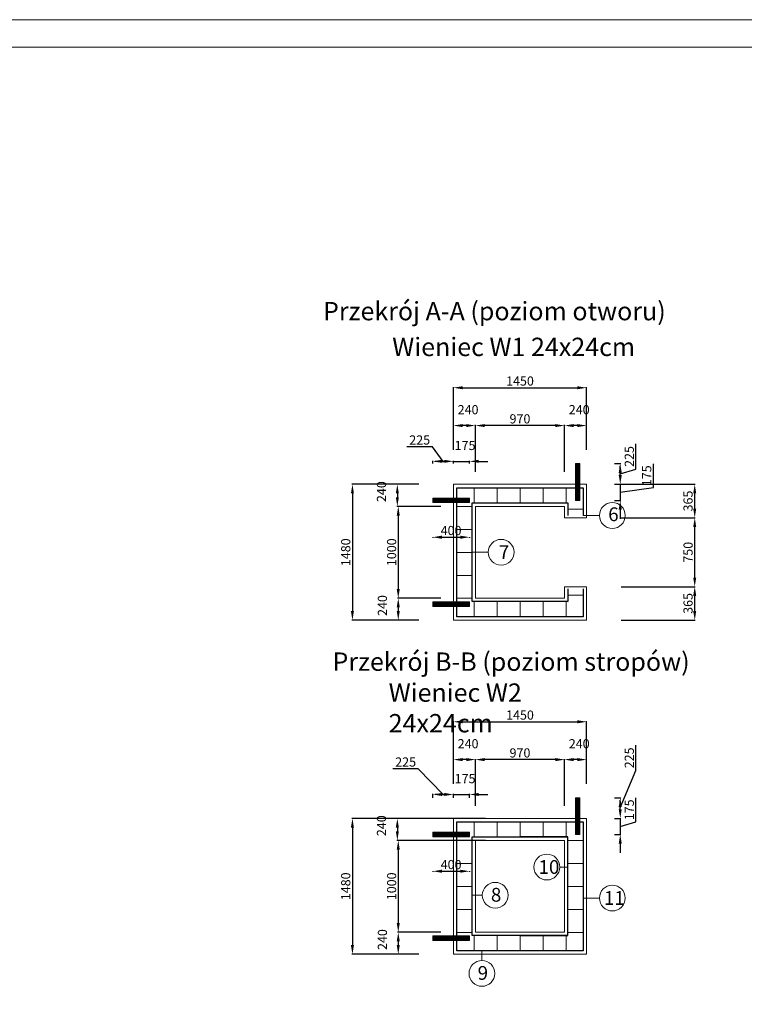
# Model space of a CAD drawing. Units: millimetres. Extents: x 24382 to 277683, y -149765 to 20188.
# Drawn here: x 97159 to 105049, y -66391 to -55668 of the extents above; entities that cross this region are included whole.
import ezdxf

# ---------------------------------------------------------------- set-up
doc = ezdxf.new("R2010")
doc.units = ezdxf.units.MM
doc.layers.add('1', color=7, linetype='Continuous', lineweight=13)
doc.layers.add('opisy', color=1, linetype='Continuous')
doc.styles.add('Romans 100', font='romans.shx', dxfattribs={"width": 0.7, "height": 20})
doc.styles.get("Standard").update_dxf_attribs({"font": 'arial.ttf'})
doc.styles.add('style1', font='simplex.shx')
doc.dimstyles.new('RBCT DIM 50', dxfattribs={"dimtxt": 100, "dimasz": 125, "dimexe": 6.25, "dimexo": 375, "dimgap": 62.5, "dimtad": 1, "dimdec": 0, "dimzin": 1, "dimtxsty": 'style1', "dimcen": 125, "dimclrd": 8, "dimclre": 8, "dimclrt": 2, "dimadec": 0, "dimazin": 0, "dimtfac": 1, "dimtdec": 0, "dimtmove": 0, "dimatfit": 3, "dimfxl": 1, "dimarcsym": 0})
pattern_1 = [(45, (39315.211, -48482.845), (-4.9391409, 4.9391409), [5.08, -1.905]), (135, (39315.211, -48482.845), (-4.9391409, -4.9391409), [5.08, -1.905])]
pattern_2 = [(45, (39315.211, -52120.6325), (-4.9391409, 4.9391409), [5.08, -1.905]), (135, (39315.211, -52120.6325), (-4.9391409, -4.9391409), [5.08, -1.905])]

# ---------------------------------------------------------------- blocks, each defined once
blk = doc.blocks.new('*D647')
at = {"layer": '1', "color": 8, "lineweight": -2, "transparency": 16777216}
for p, q in [((103091, -60593), (103091, -60082)), ((103231, -60088), (103191, -60088)), ((103331, -60353), (103331, -60082))]:
    blk.add_line(p, q, dxfattribs=at)
at = {"layer": '1', "color": 8, "transparency": 16777216}
for points in [[(103191, -60072), (103191, -60105), (103091, -60088)], [(103231, -60072), (103231, -60105), (103331, -60088)]]:
    blk.add_solid(points, dxfattribs=at)
at = {"layer": 'Defpoints', "color": 0, "transparency": 16777216}
for p in [(103091, -60088), (103331, -60728), (103091, -60968)]:
    blk.add_point(p, dxfattribs=at)
at = {"layer": '1', "color": 2, "transparency": 16777216, "insert": (103251, -59928), "char_height": 100, "attachment_point": 5, "style": 'style1'}
blk.add_mtext('240', dxfattribs=at)
blk = doc.blocks.new('*D648')
at = {"layer": '1', "color": 8, "lineweight": -2, "transparency": 16777216}
for p, q in [((102121, -60593), (102121, -60082)), ((102991, -60088), (102221, -60088)), ((103091, -60593), (103091, -60082))]:
    blk.add_line(p, q, dxfattribs=at)
at = {"layer": '1', "color": 8, "transparency": 16777216}
for points in [[(102221, -60072), (102221, -60105), (102121, -60088)], [(102991, -60072), (102991, -60105), (103091, -60088)]]:
    blk.add_solid(points, dxfattribs=at)
at = {"layer": 'Defpoints', "color": 0, "transparency": 16777216}
for p in [(102121, -60088), (102121, -60968), (103091, -60968)]:
    blk.add_point(p, dxfattribs=at)
at = {"layer": '1', "color": 2, "transparency": 16777216, "insert": (102606, -60028), "char_height": 100, "attachment_point": 5, "style": 'style1'}
blk.add_mtext('970', dxfattribs=at)
blk = doc.blocks.new('*D649')
at = {"layer": '1', "color": 8, "lineweight": -2, "transparency": 16777216}
for p, q in [((101881, -60353), (101881, -60082)), ((102021, -60088), (101981, -60088)), ((102121, -60593), (102121, -60082))]:
    blk.add_line(p, q, dxfattribs=at)
at = {"layer": '1', "color": 8, "transparency": 16777216}
for points in [[(101981, -60072), (101981, -60105), (101881, -60088)], [(102021, -60072), (102021, -60105), (102121, -60088)]]:
    blk.add_solid(points, dxfattribs=at)
at = {"layer": 'Defpoints', "color": 0, "transparency": 16777216}
for p in [(101881, -60088), (101881, -60728), (102121, -60968)]:
    blk.add_point(p, dxfattribs=at)
at = {"layer": '1', "color": 2, "transparency": 16777216, "insert": (102041, -59928), "char_height": 100, "attachment_point": 5, "style": 'style1'}
blk.add_mtext('240', dxfattribs=at)
blk = doc.blocks.new('*D588')
at = {"layer": '1', "color": 8, "lineweight": -2, "transparency": 16777216}
for p, q in [((101506, -60728), (101264, -60728)), ((101271, -60828), (101271, -60868)), ((101746, -60968), (101264, -60968))]:
    blk.add_line(p, q, dxfattribs=at)
at = {"layer": '1', "color": 8, "transparency": 16777216}
for points in [[(101254, -60828), (101287, -60828), (101271, -60728)], [(101254, -60868), (101287, -60868), (101271, -60968)]]:
    blk.add_solid(points, dxfattribs=at)
at = {"layer": 'Defpoints', "color": 0, "transparency": 16777216}
for p in [(101881, -60728), (101271, -60968), (102121, -60968)]:
    blk.add_point(p, dxfattribs=at)
at = {"layer": '1', "color": 2, "transparency": 16777216, "insert": (101111, -60808), "char_height": 100, "attachment_point": 5, "rotation": 90, "style": 'style1'}
blk.add_mtext('240', dxfattribs=at)
blk = doc.blocks.new('*D650')
at = {"layer": '1', "color": 8, "lineweight": -2, "transparency": 16777216}
for p, q in [((101746, -60968), (101274, -60968)), ((101281, -61068), (101281, -61868)), ((101746, -61968), (101274, -61968))]:
    blk.add_line(p, q, dxfattribs=at)
at = {"layer": '1', "color": 8, "transparency": 16777216}
for points in [[(101264, -61068), (101297, -61068), (101281, -60968)], [(101264, -61868), (101297, -61868), (101281, -61968)]]:
    blk.add_solid(points, dxfattribs=at)
at = {"layer": 'Defpoints', "color": 0, "transparency": 16777216}
for p in [(102121, -60968), (101281, -61968), (102121, -61968)]:
    blk.add_point(p, dxfattribs=at)
at = {"layer": '1', "color": 2, "transparency": 16777216, "insert": (101221, -61468), "char_height": 100, "attachment_point": 5, "rotation": 90, "style": 'style1'}
blk.add_mtext('1000', dxfattribs=at)
blk = doc.blocks.new('*D651')
at = {"layer": '1', "color": 8, "lineweight": -2, "transparency": 16777216}
for p, q in [((101746, -61968), (101274, -61968)), ((101281, -62068), (101281, -62108)), ((101506, -62208), (101274, -62208))]:
    blk.add_line(p, q, dxfattribs=at)
at = {"layer": '1', "color": 8, "transparency": 16777216}
for points in [[(101264, -62068), (101297, -62068), (101281, -61968)], [(101264, -62108), (101297, -62108), (101281, -62208)]]:
    blk.add_solid(points, dxfattribs=at)
at = {"layer": 'Defpoints', "color": 0, "transparency": 16777216}
for p in [(102121, -61968), (101281, -62208), (101881, -62208)]:
    blk.add_point(p, dxfattribs=at)
at = {"layer": '1', "color": 2, "transparency": 16777216, "insert": (101121, -62048), "char_height": 100, "attachment_point": 5, "rotation": 90, "style": 'style1'}
blk.add_mtext('240', dxfattribs=at)
blk = doc.blocks.new('*D652')
at = {"layer": '1', "color": 8, "lineweight": -2, "transparency": 16777216}
for p, q in [((101506, -60728), (100775, -60728)), ((100782, -60828), (100782, -62108)), ((101506, -62208), (100775, -62208))]:
    blk.add_line(p, q, dxfattribs=at)
at = {"layer": '1', "color": 8, "transparency": 16777216}
for points in [[(100765, -60828), (100798, -60828), (100782, -60728)], [(100765, -62108), (100798, -62108), (100782, -62208)]]:
    blk.add_solid(points, dxfattribs=at)
at = {"layer": 'Defpoints', "color": 0, "transparency": 16777216}
for p in [(101881, -60728), (100782, -62208), (101881, -62208)]:
    blk.add_point(p, dxfattribs=at)
at = {"layer": '1', "color": 2, "transparency": 16777216, "insert": (100722, -61468), "char_height": 100, "attachment_point": 5, "rotation": 90, "style": 'style1'}
blk.add_mtext('1480', dxfattribs=at)
blk = doc.blocks.new('*D663')
at = {"layer": '1', "color": 8, "lineweight": -2, "transparency": 16777216}
for p, q in [((101881, -60353), (101881, -59670)), ((101981, -59676), (103231, -59676)), ((103331, -60353), (103331, -59670))]:
    blk.add_line(p, q, dxfattribs=at)
at = {"layer": '1', "color": 8, "transparency": 16777216}
for points in [[(101981, -59660), (101981, -59693), (101881, -59676)], [(103231, -59660), (103231, -59693), (103331, -59676)]]:
    blk.add_solid(points, dxfattribs=at)
at = {"layer": 'Defpoints', "color": 0, "transparency": 16777216}
for p in [(103331, -59676), (101881, -60728), (103331, -60728)]:
    blk.add_point(p, dxfattribs=at)
at = {"layer": '1', "color": 2, "transparency": 16777216, "insert": (102606, -59616), "char_height": 100, "attachment_point": 5, "style": 'style1'}
blk.add_mtext('1450', dxfattribs=at)
blk = doc.blocks.new('*D664')
at = {"layer": '1', "color": 8, "lineweight": -2, "transparency": 16777216}
for p, q in [((101652, -60318), (101375, -60318)), ((101768, -60478), (101652, -60318)), ((101656, -60503), (101656, -60471)), ((101881, -60503), (101881, -60471)), ((101756, -60478), (101781, -60478))]:
    blk.add_line(p, q, dxfattribs=at)
at = {"layer": '1', "color": 8, "transparency": 16777216}
for points in [[(101756, -60461), (101756, -60494), (101656, -60478)], [(101781, -60461), (101781, -60494), (101881, -60478)]]:
    blk.add_solid(points, dxfattribs=at)
at = {"layer": 'Defpoints', "color": 0, "transparency": 16777216}
for p in [(101881, -60478), (101656, -60878), (101881, -60878)]:
    blk.add_point(p, dxfattribs=at)
at = {"layer": '1', "color": 2, "transparency": 16777216, "insert": (101514, -60258), "char_height": 100, "attachment_point": 5, "style": 'style1'}
blk.add_mtext('225', dxfattribs=at)
blk = doc.blocks.new('*D665')
at = {"layer": '1', "color": 8, "lineweight": -2, "transparency": 16777216}
for p, q in [((101881, -60503), (101881, -60471)), ((102056, -60503), (102056, -60471)), ((101781, -60478), (101681, -60478)), ((101881, -60478), (102056, -60478)), ((102156, -60478), (102256, -60478))]:
    blk.add_line(p, q, dxfattribs=at)
at = {"layer": '1', "color": 8, "transparency": 16777216}
for points in [[(101781, -60461), (101781, -60494), (101881, -60478)], [(102156, -60461), (102156, -60494), (102056, -60478)]]:
    blk.add_solid(points, dxfattribs=at)
at = {"layer": 'Defpoints', "color": 0, "transparency": 16777216}
for p in [(102056, -60478), (101881, -60878), (102056, -60878)]:
    blk.add_point(p, dxfattribs=at)
at = {"layer": '1', "color": 2, "transparency": 16777216, "insert": (102008, -60318), "char_height": 100, "attachment_point": 5, "style": 'style1'}
blk.add_mtext('175', dxfattribs=at)
blk = doc.blocks.new('*D666')
at = {"layer": '1', "color": 8, "lineweight": -2, "transparency": 16777216}
for p, q in [((101656, -61303), (101656, -61310)), ((101756, -61304), (101956, -61304)), ((102056, -61303), (102056, -61310))]:
    blk.add_line(p, q, dxfattribs=at)
at = {"layer": '1', "color": 8, "transparency": 16777216}
for points in [[(101756, -61287), (101756, -61321), (101656, -61304)], [(101956, -61287), (101956, -61321), (102056, -61304)]]:
    blk.add_solid(points, dxfattribs=at)
at = {"layer": 'Defpoints', "color": 0, "transparency": 16777216}
for p in [(101656, -60928), (102056, -60928), (102056, -61304)]:
    blk.add_point(p, dxfattribs=at)
at = {"layer": '1', "color": 2, "transparency": 16777216, "insert": (101856, -61244), "char_height": 100, "attachment_point": 5, "style": 'style1'}
blk.add_mtext('400', dxfattribs=at)
blk = doc.blocks.new('*D667')
at = {"layer": '1', "color": 8, "lineweight": -2, "transparency": 16777216}
for p, q in [((103869, -60564), (103869, -60287)), ((103634, -60503), (103704, -60503)), ((103698, -60615), (103869, -60564)), ((103698, -60628), (103698, -60603)), ((103634, -60728), (103704, -60728))]:
    blk.add_line(p, q, dxfattribs=at)
at = {"layer": '1', "color": 8, "transparency": 16777216}
for points in [[(103681, -60603), (103714, -60603), (103698, -60503)], [(103681, -60628), (103714, -60628), (103698, -60728)]]:
    blk.add_solid(points, dxfattribs=at)
at = {"layer": 'Defpoints', "color": 0, "transparency": 16777216}
for p in [(103259, -60503), (103698, -60503), (103259, -60728)]:
    blk.add_point(p, dxfattribs=at)
at = {"layer": '1', "color": 2, "transparency": 16777216, "insert": (103809, -60425), "char_height": 100, "attachment_point": 5, "rotation": 90, "style": 'style1'}
blk.add_mtext('225', dxfattribs=at)
blk = doc.blocks.new('*D590')
at = {"layer": '1', "color": 8, "lineweight": -2, "transparency": 16777216}
for p, q in [((103698, -60628), (103698, -60528)), ((104059, -60764), (104059, -60506)), ((103634, -60728), (103704, -60728)), ((103698, -60728), (103698, -60903)), ((103698, -60728), (103698, -60903)), ((103698, -60815), (104059, -60764)), ((103634, -60903), (103704, -60903)), ((103698, -61003), (103698, -61103))]:
    blk.add_line(p, q, dxfattribs=at)
at = {"layer": '1', "color": 8, "transparency": 16777216}
for points in [[(103681, -60628), (103714, -60628), (103698, -60728)], [(103681, -61003), (103714, -61003), (103698, -60903)]]:
    blk.add_solid(points, dxfattribs=at)
at = {"layer": 'Defpoints', "color": 0, "transparency": 16777216}
for p in [(103259, -60728), (103259, -60903), (103698, -60903)]:
    blk.add_point(p, dxfattribs=at)
at = {"layer": '1', "color": 2, "transparency": 16777216, "insert": (103999, -60635), "char_height": 100, "attachment_point": 5, "rotation": 90, "style": 'style1'}
blk.add_mtext('175', dxfattribs=at)
blk = doc.blocks.new('*D600')
at = {"layer": '1', "color": 8, "lineweight": -2, "transparency": 16777216}
for p, q in [((103706, -61843), (104515, -61843)), ((104509, -62108), (104509, -61943)), ((103706, -62208), (104515, -62208))]:
    blk.add_line(p, q, dxfattribs=at)
at = {"layer": '1', "color": 8, "transparency": 16777216}
for points in [[(104492, -61943), (104525, -61943), (104509, -61843)], [(104492, -62108), (104525, -62108), (104509, -62208)]]:
    blk.add_solid(points, dxfattribs=at)
at = {"layer": 'Defpoints', "color": 0, "transparency": 16777216}
for p in [(103331, -61843), (104509, -61843), (103331, -62208)]:
    blk.add_point(p, dxfattribs=at)
at = {"layer": '1', "color": 2, "transparency": 16777216, "insert": (104449, -62025), "char_height": 100, "attachment_point": 5, "rotation": 90, "style": 'style1'}
blk.add_mtext('365', dxfattribs=at)
blk = doc.blocks.new('*D601')
at = {"layer": '1', "color": 8, "lineweight": -2, "transparency": 16777216}
for p, q in [((103706, -61093), (104515, -61093)), ((104509, -61743), (104509, -61193)), ((103706, -61843), (104515, -61843))]:
    blk.add_line(p, q, dxfattribs=at)
at = {"layer": '1', "color": 8, "transparency": 16777216}
for points in [[(104492, -61193), (104525, -61193), (104509, -61093)], [(104492, -61743), (104525, -61743), (104509, -61843)]]:
    blk.add_solid(points, dxfattribs=at)
at = {"layer": 'Defpoints', "color": 0, "transparency": 16777216}
for p in [(103331, -61093), (104509, -61093), (103331, -61843)]:
    blk.add_point(p, dxfattribs=at)
at = {"layer": '1', "color": 2, "transparency": 16777216, "insert": (104449, -61468), "char_height": 100, "attachment_point": 5, "rotation": 90, "style": 'style1'}
blk.add_mtext('750', dxfattribs=at)
blk = doc.blocks.new('*D602')
at = {"layer": '1', "color": 8, "lineweight": -2, "transparency": 16777216}
for p, q in [((103706, -60728), (104515, -60728)), ((104509, -60993), (104509, -60828)), ((103706, -61093), (104515, -61093))]:
    blk.add_line(p, q, dxfattribs=at)
at = {"layer": '1', "color": 8, "transparency": 16777216}
for points in [[(104492, -60828), (104525, -60828), (104509, -60728)], [(104492, -60993), (104525, -60993), (104509, -61093)]]:
    blk.add_solid(points, dxfattribs=at)
at = {"layer": 'Defpoints', "color": 0, "transparency": 16777216}
for p in [(103331, -60728), (104509, -60728), (103331, -61093)]:
    blk.add_point(p, dxfattribs=at)
at = {"layer": '1', "color": 2, "transparency": 16777216, "insert": (104449, -60910), "char_height": 100, "attachment_point": 5, "rotation": 90, "style": 'style1'}
blk.add_mtext('365', dxfattribs=at)
blk = doc.blocks.new('*D632')
at = {"layer": '1', "color": 8, "lineweight": -2, "transparency": 16777216}
for p, q in [((103091, -64231), (103091, -63720)), ((103231, -63726), (103191, -63726)), ((103331, -63991), (103331, -63720))]:
    blk.add_line(p, q, dxfattribs=at)
at = {"layer": '1', "color": 8, "transparency": 16777216}
for points in [[(103191, -63709), (103191, -63743), (103091, -63726)], [(103231, -63709), (103231, -63743), (103331, -63726)]]:
    blk.add_solid(points, dxfattribs=at)
at = {"layer": 'Defpoints', "color": 0, "transparency": 16777216}
for p in [(103091, -63726), (103331, -64366), (103091, -64606)]:
    blk.add_point(p, dxfattribs=at)
at = {"layer": '1', "color": 2, "transparency": 16777216, "insert": (103251, -63566), "char_height": 100, "attachment_point": 5, "style": 'style1'}
blk.add_mtext('240', dxfattribs=at)
blk = doc.blocks.new('*D633')
at = {"layer": '1', "color": 8, "lineweight": -2, "transparency": 16777216}
for p, q in [((102121, -64231), (102121, -63720)), ((102991, -63726), (102221, -63726)), ((103091, -64231), (103091, -63720))]:
    blk.add_line(p, q, dxfattribs=at)
at = {"layer": '1', "color": 8, "transparency": 16777216}
for points in [[(102221, -63709), (102221, -63743), (102121, -63726)], [(102991, -63709), (102991, -63743), (103091, -63726)]]:
    blk.add_solid(points, dxfattribs=at)
at = {"layer": 'Defpoints', "color": 0, "transparency": 16777216}
for p in [(102121, -63726), (102121, -64606), (103091, -64606)]:
    blk.add_point(p, dxfattribs=at)
at = {"layer": '1', "color": 2, "transparency": 16777216, "insert": (102606, -63666), "char_height": 100, "attachment_point": 5, "style": 'style1'}
blk.add_mtext('970', dxfattribs=at)
blk = doc.blocks.new('*D634')
at = {"layer": '1', "color": 8, "lineweight": -2, "transparency": 16777216}
for p, q in [((101881, -63991), (101881, -63720)), ((102021, -63726), (101981, -63726)), ((102121, -64231), (102121, -63720))]:
    blk.add_line(p, q, dxfattribs=at)
at = {"layer": '1', "color": 8, "transparency": 16777216}
for points in [[(101981, -63709), (101981, -63743), (101881, -63726)], [(102021, -63709), (102021, -63743), (102121, -63726)]]:
    blk.add_solid(points, dxfattribs=at)
at = {"layer": 'Defpoints', "color": 0, "transparency": 16777216}
for p in [(101881, -63726), (101881, -64366), (102121, -64606)]:
    blk.add_point(p, dxfattribs=at)
at = {"layer": '1', "color": 2, "transparency": 16777216, "insert": (102041, -63566), "char_height": 100, "attachment_point": 5, "style": 'style1'}
blk.add_mtext('240', dxfattribs=at)
blk = doc.blocks.new('*D635')
at = {"layer": '1', "color": 8, "lineweight": -2, "transparency": 16777216}
for p, q in [((102231, -64366), (101264, -64366)), ((101271, -64466), (101271, -64506)), ((102231, -64606), (101264, -64606))]:
    blk.add_line(p, q, dxfattribs=at)
at = {"layer": '1', "color": 8, "transparency": 16777216}
for points in [[(101254, -64466), (101287, -64466), (101271, -64366)], [(101254, -64506), (101287, -64506), (101271, -64606)]]:
    blk.add_solid(points, dxfattribs=at)
at = {"layer": 'Defpoints', "color": 0, "transparency": 16777216}
for p in [(102606, -64366), (101271, -64606), (102606, -64606)]:
    blk.add_point(p, dxfattribs=at)
at = {"layer": '1', "color": 2, "transparency": 16777216, "insert": (101111, -64446), "char_height": 100, "attachment_point": 5, "rotation": 90, "style": 'style1'}
blk.add_mtext('240', dxfattribs=at)
blk = doc.blocks.new('*D636')
at = {"layer": '1', "color": 8, "lineweight": -2, "transparency": 16777216}
for p, q in [((102231, -64606), (101274, -64606)), ((101281, -64706), (101281, -65506)), ((101746, -65606), (101274, -65606))]:
    blk.add_line(p, q, dxfattribs=at)
at = {"layer": '1', "color": 8, "transparency": 16777216}
for points in [[(101264, -64706), (101297, -64706), (101281, -64606)], [(101264, -65506), (101297, -65506), (101281, -65606)]]:
    blk.add_solid(points, dxfattribs=at)
at = {"layer": 'Defpoints', "color": 0, "transparency": 16777216}
for p in [(102606, -64606), (101281, -65606), (102121, -65606)]:
    blk.add_point(p, dxfattribs=at)
at = {"layer": '1', "color": 2, "transparency": 16777216, "insert": (101221, -65106), "char_height": 100, "attachment_point": 5, "rotation": 90, "style": 'style1'}
blk.add_mtext('1000', dxfattribs=at)
blk = doc.blocks.new('*D637')
at = {"layer": '1', "color": 8, "lineweight": -2, "transparency": 16777216}
for p, q in [((101746, -65606), (101274, -65606)), ((101281, -65706), (101281, -65746)), ((101506, -65846), (101274, -65846))]:
    blk.add_line(p, q, dxfattribs=at)
at = {"layer": '1', "color": 8, "transparency": 16777216}
for points in [[(101264, -65706), (101297, -65706), (101281, -65606)], [(101264, -65746), (101297, -65746), (101281, -65846)]]:
    blk.add_solid(points, dxfattribs=at)
at = {"layer": 'Defpoints', "color": 0, "transparency": 16777216}
for p in [(102121, -65606), (101281, -65846), (101881, -65846)]:
    blk.add_point(p, dxfattribs=at)
at = {"layer": '1', "color": 2, "transparency": 16777216, "insert": (101121, -65686), "char_height": 100, "attachment_point": 5, "rotation": 90, "style": 'style1'}
blk.add_mtext('240', dxfattribs=at)
blk = doc.blocks.new('*D638')
at = {"layer": '1', "color": 8, "lineweight": -2, "transparency": 16777216}
for p, q in [((101506, -64366), (100775, -64366)), ((100782, -64466), (100782, -65746)), ((101506, -65846), (100775, -65846))]:
    blk.add_line(p, q, dxfattribs=at)
at = {"layer": '1', "color": 8, "transparency": 16777216}
for points in [[(100765, -64466), (100798, -64466), (100782, -64366)], [(100765, -65746), (100798, -65746), (100782, -65846)]]:
    blk.add_solid(points, dxfattribs=at)
at = {"layer": 'Defpoints', "color": 0, "transparency": 16777216}
for p in [(101881, -64366), (100782, -65846), (101881, -65846)]:
    blk.add_point(p, dxfattribs=at)
at = {"layer": '1', "color": 2, "transparency": 16777216, "insert": (100722, -65106), "char_height": 100, "attachment_point": 5, "rotation": 90, "style": 'style1'}
blk.add_mtext('1480', dxfattribs=at)
blk = doc.blocks.new('*D639')
at = {"layer": '1', "color": 8, "lineweight": -2, "transparency": 16777216}
for p, q in [((101881, -63991), (101881, -63308)), ((101981, -63314), (103231, -63314)), ((103331, -63991), (103331, -63308))]:
    blk.add_line(p, q, dxfattribs=at)
at = {"layer": '1', "color": 8, "transparency": 16777216}
for points in [[(101981, -63297), (101981, -63331), (101881, -63314)], [(103231, -63297), (103231, -63331), (103331, -63314)]]:
    blk.add_solid(points, dxfattribs=at)
at = {"layer": 'Defpoints', "color": 0, "transparency": 16777216}
for p in [(103331, -63314), (101881, -64366), (103331, -64366)]:
    blk.add_point(p, dxfattribs=at)
at = {"layer": '1', "color": 2, "transparency": 16777216, "insert": (102606, -63254), "char_height": 100, "attachment_point": 5, "style": 'style1'}
blk.add_mtext('1450', dxfattribs=at)
blk = doc.blocks.new('*D640')
at = {"layer": '1', "color": 8, "lineweight": -2, "transparency": 16777216}
for p, q in [((101499, -63825), (101222, -63825)), ((101768, -64106), (101499, -63825)), ((101656, -64141), (101656, -64099)), ((101756, -64106), (101781, -64106)), ((101881, -64141), (101881, -64099))]:
    blk.add_line(p, q, dxfattribs=at)
at = {"layer": '1', "color": 8, "transparency": 16777216}
for points in [[(101756, -64089), (101756, -64122), (101656, -64106)], [(101781, -64089), (101781, -64122), (101881, -64106)]]:
    blk.add_solid(points, dxfattribs=at)
at = {"layer": 'Defpoints', "color": 0, "transparency": 16777216}
for p in [(101881, -64106), (101656, -64516), (101881, -64516)]:
    blk.add_point(p, dxfattribs=at)
at = {"layer": '1', "color": 2, "transparency": 16777216, "insert": (101361, -63765), "char_height": 100, "attachment_point": 5, "style": 'style1'}
blk.add_mtext('225', dxfattribs=at)
blk = doc.blocks.new('*D641')
at = {"layer": '1', "color": 8, "lineweight": -2, "transparency": 16777216}
for p, q in [((101781, -64106), (101681, -64106)), ((101881, -64141), (101881, -64099)), ((101881, -64106), (102056, -64106)), ((102056, -64141), (102056, -64099)), ((102156, -64106), (102256, -64106))]:
    blk.add_line(p, q, dxfattribs=at)
at = {"layer": '1', "color": 8, "transparency": 16777216}
for points in [[(101781, -64089), (101781, -64122), (101881, -64106)], [(102156, -64089), (102156, -64122), (102056, -64106)]]:
    blk.add_solid(points, dxfattribs=at)
at = {"layer": 'Defpoints', "color": 0, "transparency": 16777216}
for p in [(102056, -64106), (101881, -64516), (102056, -64516)]:
    blk.add_point(p, dxfattribs=at)
at = {"layer": '1', "color": 2, "transparency": 16777216, "insert": (102008, -63946), "char_height": 100, "attachment_point": 5, "style": 'style1'}
blk.add_mtext('175', dxfattribs=at)
blk = doc.blocks.new('*D642')
at = {"layer": '1', "color": 8, "lineweight": -2, "transparency": 16777216}
for p, q in [((101656, -64941), (101656, -64948)), ((101756, -64942), (101956, -64942)), ((102056, -64941), (102056, -64948))]:
    blk.add_line(p, q, dxfattribs=at)
at = {"layer": '1', "color": 8, "transparency": 16777216}
for points in [[(101756, -64925), (101756, -64958), (101656, -64942)], [(101956, -64925), (101956, -64958), (102056, -64942)]]:
    blk.add_solid(points, dxfattribs=at)
at = {"layer": 'Defpoints', "color": 0, "transparency": 16777216}
for p in [(101656, -64566), (102056, -64566), (102056, -64942)]:
    blk.add_point(p, dxfattribs=at)
at = {"layer": '1', "color": 2, "transparency": 16777216, "insert": (101856, -64882), "char_height": 100, "attachment_point": 5, "style": 'style1'}
blk.add_mtext('400', dxfattribs=at)
blk = doc.blocks.new('*D643')
at = {"layer": '1', "color": 8, "lineweight": -2, "transparency": 16777216}
for p, q in [((103869, -63845), (103869, -63568)), ((103698, -64253), (103869, -63845)), ((103634, -64141), (103704, -64141)), ((103698, -64266), (103698, -64241)), ((103634, -64366), (103704, -64366))]:
    blk.add_line(p, q, dxfattribs=at)
at = {"layer": '1', "color": 8, "transparency": 16777216}
for points in [[(103681, -64241), (103714, -64241), (103698, -64141)], [(103681, -64266), (103714, -64266), (103698, -64366)]]:
    blk.add_solid(points, dxfattribs=at)
at = {"layer": 'Defpoints', "color": 0, "transparency": 16777216}
for p in [(103259, -64141), (103698, -64141), (103259, -64366)]:
    blk.add_point(p, dxfattribs=at)
at = {"layer": '1', "color": 2, "transparency": 16777216, "insert": (103809, -63707), "char_height": 100, "attachment_point": 5, "rotation": 90, "style": 'style1'}
blk.add_mtext('225', dxfattribs=at)
blk = doc.blocks.new('*D644')
at = {"layer": '1', "color": 8, "lineweight": -2, "transparency": 16777216}
for p, q in [((103698, -64266), (103698, -64166)), ((103869, -64402), (103869, -64144)), ((103634, -64366), (103704, -64366)), ((103698, -64366), (103698, -64541)), ((103698, -64366), (103698, -64541)), ((103698, -64453), (103869, -64402)), ((103634, -64541), (103704, -64541)), ((103698, -64641), (103698, -64741))]:
    blk.add_line(p, q, dxfattribs=at)
at = {"layer": '1', "color": 8, "transparency": 16777216}
for points in [[(103681, -64266), (103714, -64266), (103698, -64366)], [(103681, -64641), (103714, -64641), (103698, -64541)]]:
    blk.add_solid(points, dxfattribs=at)
at = {"layer": 'Defpoints', "color": 0, "transparency": 16777216}
for p in [(103259, -64366), (103259, -64541), (103698, -64541)]:
    blk.add_point(p, dxfattribs=at)
at = {"layer": '1', "color": 2, "transparency": 16777216, "insert": (103809, -64273), "char_height": 100, "attachment_point": 5, "rotation": 90, "style": 'style1'}
blk.add_mtext('175', dxfattribs=at)

msp = doc.modelspace()

# ---------------------------------------------------------------- hatches: boundary and pattern name
at = {"layer": '1'}
h = msp.add_hatch(dxfattribs=at)
h.set_pattern_fill('ANGLE', color=0, angle=45)
h.set_pattern_definition(pattern_1)
h.paths.add_polyline_path([(103259.1, -60502.8), (103209.1, -60502.8), (103209.1, -60727.8), (103259.1, -60727.8)])
h.paths.add_polyline_path([(103259.1, -60727.8), (103209.1, -60727.8), (103209.1, -60902.8), (103259.1, -60902.8)])
h = msp.add_hatch(dxfattribs=at)
h.set_pattern_fill('ANGLE', color=0, angle=45)
h.set_pattern_definition(pattern_1)
h.paths.add_polyline_path([(101880.6, -60877.8), (101655.6, -60877.8), (101655.6, -60927.8), (101880.6, -60927.8)])
h.paths.add_polyline_path([(102055.6, -60877.8), (101880.6, -60877.8), (101880.6, -60927.8), (102055.6, -60927.8)])
h = msp.add_hatch(dxfattribs=at)
h.set_pattern_fill('ANGLE', color=0, angle=45)
h.set_pattern_definition(pattern_1)
h.paths.add_polyline_path([(101880.6, -62007.8), (101655.6, -62007.8), (101655.6, -62057.8), (101880.6, -62057.8)])
h.paths.add_polyline_path([(102055.6, -62007.8), (101880.6, -62007.8), (101880.6, -62057.8), (102055.6, -62057.8)])
h = msp.add_hatch(dxfattribs=at)
h.set_pattern_fill('ANGLE', color=0, angle=45)
h.set_pattern_definition(pattern_2)
h.paths.add_polyline_path([(103259.1, -64140.6), (103209.1, -64140.6), (103209.1, -64365.6), (103259.1, -64365.6)])
h.paths.add_polyline_path([(103259.1, -64365.6), (103209.1, -64365.6), (103209.1, -64540.6), (103259.1, -64540.6)])
h = msp.add_hatch(dxfattribs=at)
h.set_pattern_fill('ANGLE', color=0, angle=45)
h.set_pattern_definition(pattern_2)
h.paths.add_polyline_path([(101880.6, -64515.6), (101655.6, -64515.6), (101655.6, -64565.6), (101880.6, -64565.6)])
h.paths.add_polyline_path([(102055.6, -64515.6), (101880.6, -64515.6), (101880.6, -64565.6), (102055.6, -64565.6)])
h = msp.add_hatch(dxfattribs=at)
h.set_pattern_fill('ANGLE', color=0, angle=45)
h.set_pattern_definition(pattern_2)
h.paths.add_polyline_path([(101880.6, -65645.6), (101655.6, -65645.6), (101655.6, -65695.6), (101880.6, -65695.6)])
h.paths.add_polyline_path([(102055.6, -65645.6), (101880.6, -65645.6), (101880.6, -65695.6), (102055.6, -65695.6)])

# ---------------------------------------------------------------- linework, layer by layer
at = {"layer": '1', "color": 0}
for p, q in [((103209.1, -60902.8), (103209.1, -60502.8)), ((103209.1, -60502.8), (103259.1, -60502.8)), ((103259.1, -60502.8), (103259.1, -60902.8)), ((102107.6, -60930.8), (102107.6, -60764.8)), ((102357.6, -60930.8), (102357.6, -60764.8)), ((102607.6, -60930.8), (102607.6, -60764.8)), ((102857.6, -60930.8), (102857.6, -60764.8)), ((103107.6, -60930.8), (103107.6, -60764.8)), ((101655.6, -60927.8), (101655.6, -60877.8)), ((101655.6, -60877.8), (102055.6, -60877.8)), ((102055.6, -60927.8), (102055.6, -60877.8)), ((103209.1, -60902.8), (103259.1, -60902.8)), ((102055.6, -60927.8), (101655.6, -60927.8)), ((101917.6, -60969.3), (102083.6, -60969.3)), ((103127.6, -60999.3), (103293.6, -60999.3)), ((103090.6, -61092.8), (103330.6, -61092.8)), ((103470.9, -61067.8), (103293.6, -61067.8)), ((101917.6, -61219.3), (102083.6, -61219.3)), ((101917.6, -61469.3), (102083.6, -61469.3)), ((102260.9, -61467.8), (102083.6, -61467.8)), ((101917.6, -61719.3), (102083.6, -61719.3)), ((103090.6, -61842.8), (103330.6, -61842.8)), ((101917.6, -61969.3), (102083.6, -61969.3)), ((103127.6, -61936.3), (103293.6, -61936.3)), ((102055.6, -62007.8), (101655.6, -62007.8)), ((101655.6, -62007.8), (101655.6, -62057.8)), ((101655.6, -62057.8), (102055.6, -62057.8)), ((102055.6, -62007.8), (102055.6, -62057.8)), ((102107.6, -62004.8), (102107.6, -62170.8)), ((102357.6, -62004.8), (102357.6, -62170.8)), ((102607.6, -62004.8), (102607.6, -62170.8)), ((102857.6, -62004.8), (102857.6, -62170.8)), ((103107.6, -62004.8), (103107.6, -62170.8)), ((103209.1, -64540.6), (103209.1, -64140.6)), ((103209.1, -64140.6), (103259.1, -64140.6)), ((103259.1, -64140.6), (103259.1, -64540.6)), ((102107.6, -64568.6), (102107.6, -64402.6)), ((102357.6, -64568.6), (102357.6, -64402.6)), ((102607.6, -64568.6), (102607.6, -64402.6)), ((102857.6, -64568.6), (102857.6, -64402.6)), ((103107.6, -64568.6), (103107.6, -64402.6)), ((101655.6, -64565.6), (101655.6, -64515.6)), ((101655.6, -64515.6), (102055.6, -64515.6)), ((102055.6, -64565.6), (102055.6, -64515.6)), ((103209.1, -64540.6), (103259.1, -64540.6)), ((102055.6, -64565.6), (101655.6, -64565.6)), ((101917.6, -64607.1), (102083.6, -64607.1)), ((103293.6, -64607.1), (103127.6, -64607.1)), ((101917.6, -64857.1), (102083.6, -64857.1)), ((103293.6, -64857.1), (103127.6, -64857.1)), ((103038.7, -64895.9), (103127.6, -64895.9)), ((101917.6, -65107.1), (102083.6, -65107.1)), ((103293.6, -65107.1), (103127.6, -65107.1)), ((102196, -65203.4), (102083.6, -65203.4)), ((103470.9, -65233.8), (103293.6, -65233.8)), ((101917.6, -65357.1), (102083.6, -65357.1)), ((103293.6, -65357.1), (103127.6, -65357.1)), ((101917.6, -65607.1), (102083.6, -65607.1)), ((103293.6, -65607.1), (103127.6, -65607.1)), ((102055.6, -65645.6), (101655.6, -65645.6)), ((101655.6, -65645.6), (101655.6, -65695.6)), ((101655.6, -65695.6), (102055.6, -65695.6)), ((102055.6, -65645.6), (102055.6, -65695.6)), ((102107.6, -65642.6), (102107.6, -65808.6)), ((102357.6, -65642.6), (102357.6, -65808.6)), ((102607.6, -65642.6), (102607.6, -65808.6)), ((102857.6, -65642.6), (102857.6, -65808.6)), ((103107.6, -65642.6), (103107.6, -65808.6)), ((102192.1, -65914.1), (102192.1, -65808.6))]:
    msp.add_line(p, q, dxfattribs=at)
for points in [[(117353.3, -55668.1), (117353.3, -85368.1), (75303.3, -85368.1), (75303.3, -55668.1)], [(117053.3, -55968.1), (117053.3, -85068.1), (75603.3, -85068.1), (75603.3, -55968.1)]]:
    msp.add_lwpolyline(points, close=True, dxfattribs=at)
for points in [[(103330.6, -61842.8), (103330.6, -62207.8), (101880.6, -62207.8), (101880.6, -60727.8), (103330.6, -60727.8), (103330.6, -61092.8)], [(103090.6, -61842.8), (103090.6, -61967.8), (102120.6, -61967.8), (102120.6, -60967.8), (103090.6, -60967.8), (103090.6, -61092.8)], [(103330.6, -64365.6), (103330.6, -65845.6), (101880.6, -65845.6), (101880.6, -64365.6), (103330.6, -64365.6), (103330.6, -64402.6)], [(103090.6, -65605.6), (103090.6, -65605.6), (102120.6, -65605.6), (102120.6, -64605.6), (103090.6, -64605.6), (103090.6, -65605.6)]]:
    msp.add_lwpolyline(points, dxfattribs=at)
at = {"layer": '1', "color": 0, "lineweight": 30}
for points in [[(103293.6, -61867.8), (103293.6, -62170.8), (101917.6, -62170.8), (101917.6, -60764.8), (103293.6, -60764.8), (103293.6, -61067.8)], [(103127.6, -61867.8), (103127.6, -62004.8), (102083.6, -62004.8), (102083.6, -60930.8), (103127.6, -60930.8), (103127.6, -61067.8)], [(103293.6, -65808.6), (103293.6, -65808.6), (101917.6, -65808.6), (101917.6, -64402.6), (103293.6, -64402.6), (103293.6, -64402.6)], [(102605.6, -64402.6), (103293.6, -64402.6), (103293.6, -65808.6), (102605.6, -65808.6)], [(103127.6, -65642.6), (103127.6, -65642.6), (102083.6, -65642.6), (102083.6, -64568.6), (103127.6, -64568.6), (103127.6, -64568.6)], [(102605.6, -65642.6), (102605.6, -65642.6), (103127.6, -65642.6), (103127.6, -64568.6), (102605.6, -64568.6), (102605.6, -64568.6)]]:
    msp.add_lwpolyline(points, dxfattribs=at)
at = {"layer": '1', "color": 0}
for centre in [(103611.4, -61067.8), (102401.4, -61467.8), (102898.2, -64895.9), (102336.5, -65203.4), (103611.4, -65233.8), (102192.1, -66054.6)]:
    msp.add_circle(centre, 140.5, dxfattribs=at)

# ---------------------------------------------------------------- texts
at = {"color": 0, "char_height": 200, "attachment_point": 1}
for s, width, insert in [('Przekrój A-A (poziom otworu)', 4553.275, (100461.3, -58741.9)), ('Przekrój B-B (poziom stropów)', 4184.524, (100564.2, -62559.2))]:
    msp.add_mtext_dynamic_manual_height_columns(s, width=width, gutter_width=12.5, heights=[0], dxfattribs=dict(at, insert=insert))
at = {"layer": '1', "color": 0, "char_height": 150, "attachment_point": 1}
for s, insert in [('6', (103566.8, -60979.2)), ('7', (102376.2, -61391.8)), ('10', (102808.2, -64820.6)), ('8', (102289.4, -65123.2)), ('11', (103519.7, -65158)), ('9', (102145.1, -65974.4))]:
    msp.add_mtext_dynamic_manual_height_columns(s, width=79.632, gutter_width=12.5, heights=[0], dxfattribs=dict(at, insert=insert))
at = {"layer": 'opisy', "color": 0, "linetype": 'Continuous', "ltscale": 2, "char_height": 200, "attachment_point": 1, "style": 'Romans 100'}
for s, width, insert in [('Wieniec W1 24x24cm', 2717.768, (101215.2, -59131.5)), ('Wieniec W2 24x24cm', 2303.618, (101176.4, -62896.5))]:
    msp.add_mtext_dynamic_manual_height_columns(s, width=width, gutter_width=12.5, heights=[0], dxfattribs=dict(at, insert=insert))

# ---------------------------------------------------------------- dimensions: what is measured, and where the dimension line sits
at = {"layer": '1', "color": 0}
for base, p1, p2, picture, middle in [((103330.6, -59676.4), (101880.6, -60727.8), (103330.6, -60727.8), '*D663', (102605.6, -59616.4)), ((101880.6, -60088.3), (102120.6, -60967.8), (101880.6, -60727.8), '*D649', (102040.6, -59928.3)), ((103090.6, -60088.3), (103330.6, -60727.8), (103090.6, -60967.8), '*D647', (103250.6, -59928.3)), ((102120.6, -60088.3), (103090.6, -60967.8), (102120.6, -60967.8), '*D648', (102605.6, -60028.3)), ((102055.6, -60477.6), (101880.6, -60877.8), (102055.6, -60877.8), '*D665', (102008.1, -60317.6)), ((102055.6, -61303.9), (101655.6, -60927.8), (102055.6, -60927.8), '*D666', (101855.6, -61243.9)), ((103330.6, -63314.2), (101880.6, -64365.6), (103330.6, -64365.6), '*D639', (102605.6, -63254.2)), ((101880.6, -63726.1), (102120.6, -64605.6), (101880.6, -64365.6), '*D634', (102040.6, -63566.1)), ((103090.6, -63726.1), (103330.6, -64365.6), (103090.6, -64605.6), '*D632', (103250.6, -63566.1)), ((102120.6, -63726.1), (103090.6, -64605.6), (102120.6, -64605.6), '*D633', (102605.6, -63666.1)), ((102055.6, -64105.5), (101880.6, -64515.6), (102055.6, -64515.6), '*D641', (102008.1, -63945.5)), ((102055.6, -64941.7), (101655.6, -64565.6), (102055.6, -64565.6), '*D642', (101855.6, -64881.7))]:
    dim = msp.add_linear_dim(base=base, p1=p1, p2=p2, dimstyle='RBCT DIM 50', override={"dimasz": 100, "dimgap": 10, "dimtmove": 1}, dxfattribs=at)
    dim.commit()
    dim.dimension.update_dxf_attribs({"geometry": picture, "text_midpoint": middle})
for base, p1, p2, picture, middle in [((101880.6, -60477.6), (101655.6, -60877.8), (101880.6, -60877.8), '*D664', (101642.2, -60317.6)), ((101880.6, -64105.5), (101655.6, -64515.6), (101880.6, -64515.6), '*D640', (101489.5, -63824.6))]:
    dim = msp.add_linear_dim(base=base, p1=p1, p2=p2, dimstyle='RBCT DIM 50', override={"dimasz": 100, "dimgap": 10, "dimtmove": 1}, dxfattribs=at)
    dim.commit()
    dim.dimension.update_dxf_attribs({"geometry": picture, "text_midpoint": middle, "dimtype": 160})
for base, p1, p2, picture, middle in [((103697.8, -60502.8), (103259.1, -60727.8), (103259.1, -60502.8), '*D667', (103809.1, -60554)), ((100781.7, -62207.8), (101880.6, -60727.8), (101880.6, -62207.8), '*D652', (100721.7, -61467.8)), ((101270.7, -60967.8), (101880.6, -60727.8), (102120.6, -60967.8), '*D588', (101110.7, -60807.8)), ((104508.6, -60727.8), (103330.6, -61092.8), (103330.6, -60727.8), '*D602', (104448.6, -60910.3)), ((101280.7, -61967.8), (102120.6, -60967.8), (102120.6, -61967.8), '*D650', (101220.7, -61467.8)), ((104508.6, -61092.8), (103330.6, -61842.8), (103330.6, -61092.8), '*D601', (104448.6, -61467.8)), ((104508.6, -61842.8), (103330.6, -62207.8), (103330.6, -61842.8), '*D600', (104448.6, -62025.3)), ((101280.7, -62207.8), (102120.6, -61967.8), (101880.6, -62207.8), '*D651', (101120.7, -62047.8)), ((103697.8, -64540.6), (103259.1, -64365.6), (103259.1, -64540.6), '*D644', (103809.1, -64391.7)), ((101270.7, -64605.6), (102605.6, -64365.6), (102605.6, -64605.6), '*D635', (101110.7, -64445.6)), ((100781.7, -65845.6), (101880.6, -64365.6), (101880.6, -65845.6), '*D638', (100721.7, -65105.6)), ((101280.7, -65605.6), (102605.6, -64605.6), (102120.6, -65605.6), '*D636', (101220.7, -65105.6)), ((101280.7, -65845.6), (102120.6, -65605.6), (101880.6, -65845.6), '*D637', (101120.7, -65685.6))]:
    dim = msp.add_linear_dim(base=base, p1=p1, p2=p2, angle=90, dimstyle='RBCT DIM 50', override={"dimasz": 100, "dimgap": 10, "dimtmove": 1}, dxfattribs=at)
    dim.commit()
    dim.dimension.update_dxf_attribs({"geometry": picture, "text_midpoint": middle})
for base, p1, p2, picture, middle in [((103697.8, -60902.8), (103259.1, -60727.8), (103259.1, -60902.8), '*D590', (104058.6, -60754)), ((103697.8, -64140.6), (103259.1, -64365.6), (103259.1, -64140.6), '*D643', (103869.3, -63835.1))]:
    dim = msp.add_linear_dim(base=base, p1=p1, p2=p2, angle=90, dimstyle='RBCT DIM 50', override={"dimasz": 100, "dimgap": 10, "dimtmove": 1}, dxfattribs=at)
    dim.commit()
    dim.dimension.update_dxf_attribs({"geometry": picture, "text_midpoint": middle, "dimtype": 160})

doc.saveas('drawing.dxf')
